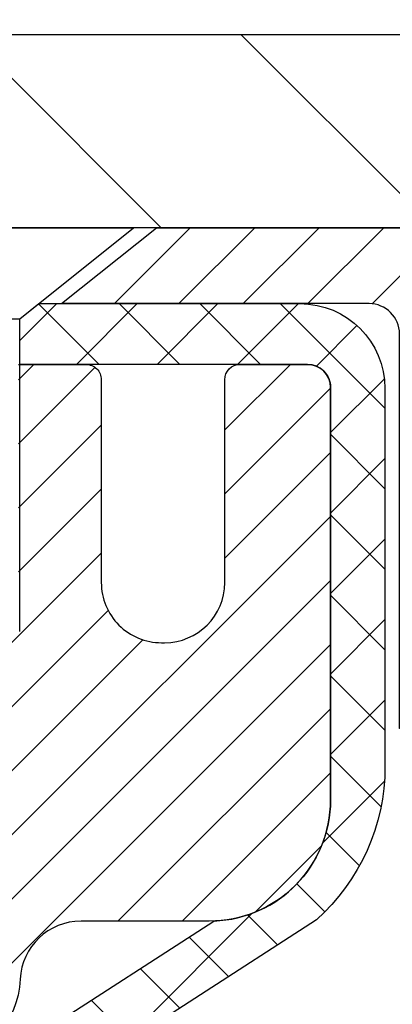
# Model space of a CAD drawing. Extents: x -308 to 3254, y -284 to 1977.
# Drawn here: x 19 to 20, y 20 to 21 of the extents above; entities that cross this region are included whole.
import ezdxf

# ---------------------------------------------------------------- set-up
doc = ezdxf.new("R2010")
doc.units = 0
doc.header["$LTSCALE"] = 5
doc.header["$MEASUREMENT"] = 0
doc.layers.get('DEFPOINTS').update_dxf_attribs({"linetype": 'CONTINUOUS'})
for name, color, linetype, lineweight in [('CAPPING STRIP - H', 251, 'CONTINUOUS', 15), ('CAPPING STRIP - L', 7, 'CONTINUOUS', 25), ('CONCRETE - H', 130, 'CONTINUOUS', 9), ('COVER PLATE - H', 251, 'CONTINUOUS', 13), ('COVER PLATE - L', 7, 'CONTINUOUS', 25), ('DIMS', 50, 'CONTINUOUS', 25), ('MIG RETAINER - H', 251, 'CONTINUOUS', 20), ('MIG RETAINER - L', 7, 'CONTINUOUS', 30), ('PVC SIDESHEET - H', 170, 'CONTINUOUS', 20), ('PVC SIDESHEET - L', 150, 'CONTINUOUS', 25), ('SCREW - L', 1, 'CONTINUOUS', 25), ('TEXT - 4', 241, 'CONTINUOUS', 25)]:
    doc.layers.add(name, color=color, linetype=linetype, lineweight=lineweight)
doc.styles.add('ROMANS', font='romans', dxfattribs={"width": 0.9})
doc.dimstyles.get("Standard").update_dxf_attribs({"dimtxt": 0.18, "dimasz": 0.18, "dimexe": 0.18, "dimexo": 0.0625, "dimgap": 0.09, "dimtad": 0, "dimtih": 1, "dimtoh": 1, "dimdec": 4, "dimzin": 0, "dimdsep": 46, "dimtxsty": 'Standard', "dimcen": 0.09, "dimadec": 0, "dimazin": 0, "dimtfac": 1, "dimtdec": 4, "dimtofl": 0, "dimtmove": 0, "dimatfit": 3, "dimfxl": 1, "dimtolj": 1, "dimtzin": 0, "dimarcsym": 0})

# ---------------------------------------------------------------- blocks, each defined once
blk = doc.blocks.new('*D26')
at = {"layer": 'DEFPOINTS', "color": 0, "transparency": 16777216}
for p in [(22.31067507985961, 24.67039623860762), (14.81067507985961, 23.88208605741158), (22.31067507985961, 20.94458605741204)]:
    blk.add_point(p, dxfattribs=at)
at = {"layer": 'DIMS', "color": 0, "lineweight": -2, "transparency": 16777216}
for p, q in [((14.81067507985961, 24.16208605741159), (14.81067507985961, 24.95039623860762)), ((22.31067507985961, 21.22458605741204), (22.31067507985961, 24.95039623860762)), ((15.09067507985961, 24.67039623860762), (15.62326073707569, 24.67039623860762)), ((22.03067507985961, 24.67039623860762), (18.37659407040903, 24.67039623860762))]:
    blk.add_line(p, q, dxfattribs=at)
at = {"layer": 'DIMS', "color": 0, "transparency": 16777216}
for points in [[(15.09067507985961, 24.71706290527429), (15.09067507985961, 24.62372957194096), (14.81067507985961, 24.67039623860762)], [(22.03067507985961, 24.71706290527429), (22.03067507985961, 24.62372957194096), (22.31067507985961, 24.67039623860762)]]:
    blk.add_solid(points, dxfattribs=at)
at = {"layer": 'DIMS', "color": 0, "transparency": 16777216, "insert": (16.99992740374236, 24.67039623860762), "char_height": 0.28, "attachment_point": 5}
blk.add_mtext('\\A1;7 1/2 IN \\P [190.5mm]', dxfattribs=at)

msp = doc.modelspace()

# ---------------------------------------------------------------- hatches: boundary and pattern name
at = {"layer": 'CAPPING STRIP - H'}
h = msp.add_hatch(dxfattribs=at)
h.set_pattern_fill('ANSI31', color=256, scale=0.47244, angle=90, style=0)
h.set_pattern_definition([(45.00000000000001, (-977.4396773946632, 437.9177298692838), (0.04175819096297156, -0.04175819096297156), [])])
edge = h.paths.add_edge_path()
edge.add_line((18.62216204882282, 20.74587633550334), (18.60455528478201, 20.84271353772908))
edge.add_line((18.60455528478212, 20.84271353772908), (18.80886532460318, 20.87986081769725))
edge.add_arc((18.83351479426335, 20.74428873458589), 0.1377947244043846, 90.00000000099271, 100.30484647022479, ccw=False)
edge.add_line((18.83351479426085, 20.88208345899022), (19.06836213517238, 20.88208345899022))
edge.add_line((19.06836213517238, 20.88208345899022), (19.19139313911012, 20.78365865583999))
edge.add_line((19.19139313911012, 20.78365865583999), (18.83351479426085, 20.78365865583999))
edge.add_arc((18.83351479426381, 20.74428873457271), 0.03936992126728001, 90.00000000430171, 100.3048464714298)
edge.add_line((18.82647208864421, 20.78302361547026), (18.62216204882282, 20.74587633550334))
edge = h.paths.add_edge_path()
edge.add_arc((19.85576056037246, 20.74428873457987), 0.03936992126011774, 359.9999999998346, 449.9999999998345)
edge.add_line((19.85576056037246, 20.78365865583999), (19.45714010761469, 20.78365865583999))
edge.add_line((19.45714010761469, 20.78365865583999), (19.58017111155243, 20.88208345899022))
edge.add_line((19.58017111155243, 20.88208345899022), (19.89513048163201, 20.88208345899022))
edge.add_arc((19.89513048163201, 20.7836586558401), 0.09842480315012381, -6.622258297284134e-11, 89.99999999993378, ccw=False)
edge.add_line((19.99355528478202, 20.78365865583999), (19.99355528478202, 20.23247975819947))
edge.add_line((19.99355528478202, 20.23247975819959), (19.89513048163201, 20.23247975819959))
edge.add_line((19.89513048163201, 20.23247975819959), (19.89513048163246, 20.74428873457975))
at = {"layer": 'CONCRETE - H'}
h = msp.add_hatch(dxfattribs=at)
h.set_pattern_fill('AR-CONC', color=256, scale=0.19)
h.set_pattern_definition([(49.99999999999999, (-52.01020269368161, 622.6084088602585), (1.362794346941432, -0.1192290564669307), [0.1425, -1.5675]), (355, (-52.01020269368161, 622.6084088602585), (-0.2636275338647, 1.429165054030022), [0.114, -1.254]), (100.45144446, (-51.89663649978161, 622.5984731066585), (1.099166808781513, 1.309935982840396), [0.1211063648, -1.3321700128]), (46.18420000000002, (-52.01020269368161, 622.9884088602585), (2.027758528275987, -0.3144866335068454), [0.2137499999999999, -2.351249999999999]), (96.63563549, (-51.8412228781816, 622.9622015769585), (1.775857696781034, 1.850825341471646), [0.1816596498, -1.998256144]), (351.1841639899999, (-52.01020269368161, 622.9884088602585), (1.775857695604069, 1.850825340512981), [0.171, -1.8810000019]), (21, (-51.82020269368161, 622.8934088602584), (1.134123399025077, -0.7649758922641438), [0.1425, -1.5675]), (326.0000000000001, (-51.82020269368161, 622.8934088602584), (0.4622991306510053, 1.377785085589021), [0.114, -1.254]), (71.45144474, (-51.7256924110816, 622.8296608696585), (1.596422515786945, 0.6128091903320723), [0.121106361, -1.3321700128]), (37.50000000000001, (-52.01020269368161, 622.6084088602585), (0.02310372510285227, 0.6324983222794919), [0, -1.2388, 0, -1.273, 0, -1.25875]), (7.499999999999999, (-52.01020269368161, 622.6084088602585), (0.4998321211400824, 0.7493822525764845), [0, -0.7258, 0, -1.2103, 0, -0.47975]), (327.5, (-52.4339026936816, 622.6084088602585), (1.014262628727577, -0.04285425629532154), [0, -0.475, 0, -1.482, 0, -1.9665]), (317.5, (-52.62390269368161, 622.6084088602585), (1.108053721750534, 0.1901994664314037), [0, -0.6175, 0, -0.9842, 0, -1.3965])])
edge = h.paths.add_edge_path()
edge.add_spline(control_points=[(23.3891539528922, 20.88215174248126), (24.35799016598673, 19.76061453282239), (19.44177453069715, 18.70203386687251), (20.9097516985899, 13.96726993509628), (22.75548384467118, 12.99697669224645), (27.1321103655102, 11.66706387933118), (25.92188917549394, 11.49618165574088)], knot_values=[0, 0, 0, 0, 3.440080518446102, 7.574522576341379, 10.09512213998434, 12.93213405850401, 12.93213405850401, 12.93213405850401, 12.93213405850401], degree=3, periodic=0)
edge.add_line((25.92188917549481, 11.49618165573827), (25.42888983206203, 11.49624833266864))
edge.add_line((25.42888983206203, 11.49624833266864), (25.42888983205475, 11.62223234118176))
edge.add_line((25.42888983205475, 11.62223234118176), (25.42888983205475, 11.69309834118178))
edge.add_line((25.42888983205475, 11.69309834118178), (24.75920613205491, 11.69309834118178))
edge.add_arc((24.75920613205471, 11.73246834118231), 0.03937000000053104, 240.00000000024, 270.00000000028956, ccw=False)
edge.add_line((24.73952113205459, 11.69837292103477), (24.60376022443681, 11.77675451759342))
edge.add_arc((24.5486422244371, 11.68128734118352), 0.1102359999983962, 59.99999999969344, 89.99999999994829)
edge.add_line((24.5486422244372, 11.79152334118191), (23.64068428340801, 11.7915233411818))
edge.add_arc((23.64068428340835, 11.83089334118267), 0.0393700000008721, 240.0000000000473, 269.99999999950364, ccw=False)
edge.add_line((23.62099928340794, 11.79679792103491), (22.94091209724927, 12.18944592385253))
edge.add_arc((22.88091215652197, 12.08552284117809), 0.1199999999993236, 60.00003267856334, 90.00000000002038)
edge.add_line((22.88091215652193, 12.20552284117741), (22.66947077396192, 12.20552284117741))
edge.add_arc((22.66947077396173, 12.24489284117703), 0.03936999999962154, 224.9999999996198, 270.00000000026887, ccw=False)
edge.add_line((22.6416319799865, 12.21705404720217), (22.52516545585419, 12.3335205713347))
edge.add_arc((22.27546348154738, 12.08381859702808), 0.3531319186158974, 44.99999999997718, 76.09799910888762)
edge.add_arc((21.98617888846385, 10.91504882358663), 1.557170273115405, 76.09799910892612, 103.9020008910566)
edge.add_arc((21.69689429538067, 12.08381859702808), 0.3531319186159785, 103.90200089109, 135.000000000062)
edge.add_line((21.44719232107363, 12.33352057133459), (21.33072579694084, 12.21705404720205))
edge.add_arc((21.30288700296578, 12.24489284117692), 0.03936999999950579, 270, 315.00000000020475, ccw=False)
edge.add_line((21.30288700296578, 12.20552284117741), (19.5919819004817, 12.20552284117741))
edge.add_arc((19.59198190048173, 12.24489284117737), 0.0393699999999626, 180, 269.9999999999586, ccw=False)
edge.add_line((19.55261190048176, 12.24489284117737), (19.55261190048107, 18.23586407338519))
edge.add_arc((19.59198190048137, 18.23586407338507), 0.03937000000030366, 107.30237723688111, 179.9999999998346, ccw=False)
edge.add_line((19.58027269211115, 18.27345252027192), (19.59754563320448, 18.27997851706675))
edge.add_line((19.59754563320448, 18.27997851706675), (19.614722229379, 18.28669289713514))
edge.add_line((19.614722229379, 18.28669289713514), (19.63170613571546, 18.29378404375063))
edge.add_line((19.63170613571546, 18.29378404375063), (19.64840100729506, 18.30144034018679))
edge.add_line((19.64840100729506, 18.30144034018679), (19.66471049919855, 18.30985016971692))
edge.add_line((19.66471049919855, 18.30985016971692), (19.68054941352338, 18.31916574143781))
edge.add_line((19.68054941352338, 18.31916574143781), (19.6958899428333, 18.32935302151748))
edge.add_line((19.6958899428333, 18.32935302151748), (19.71072269699934, 18.3403182084777))
edge.add_line((19.71072269699934, 18.3403182084777), (19.72503829442039, 18.35196747316274))
edge.add_line((19.72503829442039, 18.35196747316274), (19.73882735001516, 18.36420703764372))
edge.add_line((19.73882735001516, 18.36420703764372), (19.75207862919896, 18.37697033924098))
edge.add_line((19.75207862919896, 18.37697033924098), (19.76477601075166, 18.39026272212652))
edge.add_line((19.76477601075166, 18.39026272212652), (19.7769061383452, 18.40409079821063))
edge.add_line((19.7769061383452, 18.40409079821063), (19.78846892893498, 18.41842216739576))
edge.add_line((19.78846892893498, 18.41842216739576), (19.79946739001625, 18.43321534606105))
edge.add_line((19.79946739001625, 18.43321534606105), (19.80990452908563, 18.44842885058563))
edge.add_line((19.80990452908563, 18.44842885058563), (19.81978335363883, 18.46402119734933))
edge.add_line((19.81978335363883, 18.46402119734933), (19.82910687117155, 18.47995090273059))
edge.add_line((19.82910687117155, 18.47995090273059), (19.83787815281275, 18.49617652498443))
edge.add_line((19.83787815281275, 18.49617652498443), (19.8461053973684, 18.51265999674399))
edge.add_line((19.8461053973684, 18.51265999674399), (19.85380561307701, 18.52936904788169))
edge.add_line((19.85380561307701, 18.52936904788169), (19.86099667646121, 18.54627197966295))
edge.add_line((19.86099667646121, 18.54627197966295), (19.86769694068252, 18.56333857885522))
edge.add_line((19.86769694068252, 18.56333857885522), (19.87392931644317, 18.58055283639271))
edge.add_line((19.87392931644317, 18.58055283639271), (19.87971924654912, 18.59790663482875))
edge.add_line((19.87971924654912, 18.59790663482875), (19.88509220094929, 18.61539194131353))
edge.add_line((19.88509220094929, 18.61539194131353), (19.8900736495917, 18.63300072299705))
edge.add_line((19.8900736495917, 18.63300072299705), (19.89468906242573, 18.65072494702952))
edge.add_line((19.89468906242573, 18.65072494702952), (19.89896390939938, 18.6685565805609))
edge.add_line((19.89896390939938, 18.6685565805609), (19.90292366046251, 18.68648759074142))
edge.add_line((19.90292366046251, 18.68648759074142), (19.90659378556265, 18.70450994472105))
edge.add_line((19.90659378556265, 18.70450994472105), (19.90999975464965, 18.72261560965001))
edge.add_line((19.90999975464965, 18.72261560965001), (19.91316703767197, 18.74079655267849))
edge.add_line((19.91316703767197, 18.74079655267849), (19.91612110457763, 18.75904474095626))
edge.add_line((19.91612110457763, 18.75904474095626), (19.91888742531646, 18.77735214163351))
edge.add_line((19.91888742531646, 18.77735214163351), (19.92149146983647, 18.79571072186047))
edge.add_line((19.92149146983647, 18.79571072186047), (19.92357576713775, 18.81125631003636))
edge.add_line((19.92357576713775, 18.81125631003636), (19.92359350720662, 18.81125445610553))
edge.add_line((19.92359350720662, 18.81125445610553), (19.92631461001574, 18.83254928956364))
edge.add_line((19.92631461001574, 18.83254928956364), (19.92858464557284, 18.85101321134027))
edge.add_line((19.92858464557284, 18.85101321134027), (19.93079428470591, 18.86949618126721))
edge.add_line((19.93079428470591, 18.86949618126721), (19.93296215186504, 18.88793195164362))
edge.add_arc((19.87431468647188, 18.89485783265718), 0.05905499999878417, 353.2649378249855, 366.6781923674553)
edge.add_line((19.93296899736433, 18.90172549882448), (19.93079428470591, 18.92021948405056))
edge.add_line((19.93079428470591, 18.92021948405056), (19.92858464557284, 18.93870245397704))
edge.add_line((19.92858464557284, 18.93870245397704), (19.92631461001574, 18.95716637575345))
edge.add_line((19.92631461001574, 18.95716637575345), (19.92395870808659, 18.97560321652998))
edge.add_line((19.92395870808659, 18.97560321652998), (19.92149146983647, 18.99400494345662))
edge.add_line((19.92149146983647, 18.99400494345662), (19.91888742531646, 19.01236352368358))
edge.add_line((19.91888742531646, 19.01236352368358), (19.91612110457763, 19.03067092436106))
edge.add_line((19.91612110457763, 19.03067092436106), (19.91316703767197, 19.04891911263883))
edge.add_line((19.91316703767197, 19.04891911263883), (19.90999975464965, 19.06710005566708))
edge.add_line((19.90999975464965, 19.06710005566708), (19.90659378556265, 19.08520572059604))
edge.add_line((19.90659378556265, 19.08520572059604), (19.90292366046251, 19.1032280745759))
edge.add_line((19.90292366046251, 19.1032280745759), (19.89896390939938, 19.12115908475619))
edge.add_line((19.89896390939938, 19.12115908475619), (19.89468906242573, 19.13899071828757))
edge.add_line((19.89468906242573, 19.13899071828757), (19.8900736495917, 19.15671494232004))
edge.add_line((19.8900736495917, 19.15671494232004), (19.88509220094929, 19.17432372400356))
edge.add_line((19.88509220094929, 19.17432372400356), (19.87971924654912, 19.19180903048857))
edge.add_line((19.87971924654912, 19.19180903048857), (19.87392931644317, 19.2091628289246))
edge.add_line((19.87392931644317, 19.2091628289246), (19.86769694068252, 19.22637708646187))
edge.add_line((19.86769694068252, 19.22637708646187), (19.86099667646121, 19.24344368565437))
edge.add_line((19.86099667646121, 19.24344368565437), (19.85380561307701, 19.26034661743563))
edge.add_line((19.85380561307701, 19.26034661743563), (19.8461053973684, 19.27705566857333))
edge.add_line((19.8461053973684, 19.27705566857333), (19.83787815281275, 19.29353914033265))
edge.add_line((19.83787815281275, 19.29353914033265), (19.82910687117155, 19.30976476258672))
edge.add_line((19.82910687117155, 19.30976476258672), (19.81978335363883, 19.32569446796799))
edge.add_line((19.81978335363883, 19.32569446796799), (19.80990452908563, 19.34128681473146))
edge.add_line((19.80990452908563, 19.34128681473146), (19.79946739001625, 19.35650031925627))
edge.add_line((19.79946739001625, 19.35650031925627), (19.78846892893452, 19.37129349792156))
edge.add_line((19.78846892893452, 19.37129349792156), (19.7769061383452, 19.38562486710646))
edge.add_line((19.7769061383452, 19.38562486710646), (19.76477601075166, 19.39945294319057))
edge.add_line((19.76477601075166, 19.39945294319057), (19.75207862919851, 19.41274532607633))
edge.add_line((19.75207862919851, 19.41274532607633), (19.73882735001516, 19.42550862767359))
edge.add_line((19.73882735001516, 19.42550862767359), (19.72503829442039, 19.43774819215434))
edge.add_line((19.72503829442039, 19.43774819215434), (19.71072269699934, 19.44939745683962))
edge.add_line((19.71072269699934, 19.44939745683962), (19.6958899428333, 19.46036264379984))
edge.add_line((19.6958899428333, 19.46036264379984), (19.68054941352338, 19.4705499238795))
edge.add_line((19.68054941352338, 19.4705499238795), (19.66489726495828, 19.47975565032959))
edge.add_line((19.66489726495828, 19.47975565032959), (19.66490347773251, 19.47976598811204))
edge.add_line((19.66490347773251, 19.47976598811204), (19.66471049919855, 19.47986549560039))
edge.add_line((19.66471049919855, 19.47986549560039), (19.66489726495828, 19.47975565032959))
edge.add_line((19.66489726495828, 19.47975565032959), (19.64840100729461, 19.48827532513008))
edge.add_line((19.64840100729461, 19.48827532513008), (19.63170613571501, 19.49593162156623))
edge.add_line((19.63170613571501, 19.49593162156623), (19.61472222937854, 19.50302276818172))
edge.add_line((19.61472222937854, 19.50302276818172), (19.59754563320448, 19.50973714825011))
edge.add_line((19.59754563320448, 19.50973714825011), (19.58027269211095, 19.51626314504506))
edge.add_arc((19.59198190048113, 19.5538515919319), 0.03937000000027044, 180.0000000003309, 252.69762276317812, ccw=False)
edge.add_line((19.55261190048085, 19.55385159193168), (19.55261190048131, 19.66774102967213))
edge.add_line((19.55261190048131, 19.66774102967213), (19.55261190048131, 19.74308664079069))
edge.add_line((19.55261190048131, 19.74308664079069), (19.48174590048129, 19.74308664079069))
edge.add_line((19.48174590048129, 19.74308664079069), (19.45445100408767, 19.74308664079058))
edge.add_arc((19.49355690048077, 19.74763919691134), 0.03936999999924046, 122.9031521391633, 186.6402612619909, ccw=False)
edge.add_line((19.47217030384545, 19.78069385443939), (19.78738824430137, 19.98464208591247))
edge.add_arc((19.60969840048008, 20.18333443934023), 0.2665564328765935, 311.8061494064963, 360.0000000001467)
edge.add_line((19.87625483335668, 20.18333443934091), (19.87625483335668, 20.23254804169039))
edge.add_line((19.87625483335668, 20.23254804169039), (19.89513279023376, 20.23254804169039))
edge.add_line((19.89513279023376, 20.23254804169039), (19.96599853826555, 20.23254804169039))
edge.add_line((19.96599853826555, 20.23254804169039), (19.96599853826555, 20.17885416909996))
edge.add_line((19.96599853826555, 20.17885416909996), (20.16481743590344, 20.17885416909996))
edge.add_arc((20.16481743590347, 20.25759432658026), 0.07874015748029706, 269.9999999999793, 360)
edge.add_line((20.24355759338377, 20.25759432658026), (20.24355759338377, 20.88215174248137))
edge.add_line((20.24355759338377, 20.88215174248137), (21.31067623417184, 20.88215174248114))
edge.add_line((21.31067623417184, 20.88215174248114), (23.3891539528922, 20.88215174248126))
at = {"layer": 'COVER PLATE - H'}
h = msp.add_hatch(dxfattribs=at)
h.set_pattern_fill('ANSI31', color=256, scale=2, angle=90)
h.set_pattern_definition([(135, (-3863.178381425388, -1715.023914770375), (-0.1767766952966369, -0.1767766952966368), [])])
h.paths.add_polyline_path([(21.24730973868179, 21.13208605741204), (17.99817507986006, 21.13208605741204), (17.99817507986006, 20.88208605741204), (22.31067507985961, 20.88208605741204), (22.31067507985961, 20.94458605741204)])
at = {"layer": 'MIG RETAINER - H'}
h = msp.add_hatch(dxfattribs=at)
h.set_pattern_fill('ANSI31', color=256, scale=0.47, style=0)
h.set_pattern_definition([(45, (-931.9624307416389, -417.3794395729504), (-0.04154252339470966, 0.04154252339470967), [])])
h.paths.add_polyline_path([(18.81067507988212, 17.97291865572981), (18.81067507988007, 18.67403556286399), (18.88497141416281, 18.73862038092489), (19.04867507988081, 18.73862038092489), (19.04867507988126, 17.97291865572981)])
edge = h.paths.add_edge_path()
edge.add_arc((19.59067507987891, 20.42191865573204), 0.07800000000003138, 270.000000000501, 360.0000000000418)
edge.add_line((19.66867507987911, 20.42191865573216), (19.66867507987877, 20.68491865572923))
edge.add_arc((19.68867507987886, 20.68491865572946), 0.02000000000020918, 90.00000000195422, 180.0000000006514, ccw=False)
edge.add_line((19.68867507987841, 20.70491865572956), (19.77567507987828, 20.70491865573138))
edge.add_arc((19.77567507987885, 20.6749186557314), 0.03000000000002956, 2.1719870346714742e-10, 90.0000000013028, ccw=False)
edge.add_line((19.80567507987882, 20.67491865573152), (19.80567507987951, 20.1399186557245))
edge.add_arc((19.64867507987958, 20.13991865572427), 0.1569999999999254, -90.00000000033191, 6.230038707144558e-11, ccw=False)
edge.add_line((19.64867507987867, 19.98291865572435), (19.48241476492137, 19.98291865572526))
edge.add_arc((19.48241476493206, 19.90417897069369), 0.07873968503150763, 90.00000000777618, 177.4144840053407)
edge.add_arc((19.28887230586577, 19.91291865572907), 0.114999999999426, 275.2124696741832, 357.41448399788595, ccw=False)
edge.add_arc((19.29750299119121, 19.8183115139758), 0.02000000000000517, 160.3257550186187, 275.2124696744299, ccw=False)
edge.add_arc((19.16745602475964, 19.8648091281641), 0.1181095275611714, 340.3257550185371, 642.6342225154141)
edge.add_arc((19.19766418491997, 19.73004374439279), 0.02000000000040289, -10.621520467928804, 102.63422251394002, ccw=False)
edge.add_arc((19.13967507988002, 19.74091865573087), 0.07899999999997757, 270.0000000008245, 349.3784795304081, ccw=False)
edge.add_line((19.13967507988116, 19.6619186557308), (19.06567507987995, 19.66191865572966))
edge.add_arc((19.06567507988018, 19.64491865572973), 0.01699999999999591, 90.00000000076633, 180)
edge.add_line((19.04867507988013, 19.64491865572973), (19.0486750798807, 19.05121693053445))
edge.add_line((19.04867507988081, 19.05121693053434), (18.88497141416292, 19.05121693053434))
edge.add_line((18.88497141416281, 19.05121693053434), (18.81067507988075, 19.11580174859466))
edge.add_line((18.81067507988075, 19.11580174859466), (18.81067507987882, 20.67491865572867))
edge.add_arc((18.84067507987868, 20.6749186557289), 0.02999999999985903, 90.00000000043423, 180.0000000002171, ccw=False)
edge.add_line((18.84067507987845, 20.70491865572876), (18.90567507987862, 20.70491865572933))
edge.add_arc((18.90567507987896, 20.68491865572946), 0.01999999999998181, 0, 90.00000000065143, ccw=False)
edge.add_line((18.92567507987894, 20.68491865572946), (18.92567507987928, 20.42191865572806))
edge.add_arc((19.00367507987914, 20.42191865572806), 0.07799999999997453, 180.0000000000835, 270.0000000004176)
edge.add_line((19.00367507987983, 20.34391865572809), (19.00767507987985, 20.34391865572809))
edge.add_arc((19.00767507987928, 20.42191865572795), 0.07799999999986085, 270.000000000334, 360.0000000001671)
edge.add_line((19.08567507987925, 20.42191865572818), (19.08567507987891, 20.68491865572889))
edge.add_arc((19.10567507987878, 20.68491865572889), 0.01999999999998181, 90.00000000032571, 180, ccw=False)
edge.add_line((19.10567507987878, 20.70491865572887), (19.24712172793511, 20.70491865572978))
edge.add_line((19.247121727935, 20.70491865572978), (19.247121727935, 20.37402344951249))
edge.add_line((19.247121727935, 20.37402344951261), (19.26640729033272, 20.35469284261069))
edge.add_line((19.26640729033272, 20.35469284261069), (19.26640729033272, 20.27755059302547))
edge.add_line((19.26640729033272, 20.27755059302547), (19.32426397752135, 20.23897946823251))
edge.add_line((19.32426397752135, 20.23897946823251), (19.38212066470999, 20.27755059302547))
edge.add_line((19.38212066470999, 20.27755059302547), (19.38212066470999, 20.35469284261069))
edge.add_line((19.38212066470999, 20.35469284261069), (19.4014062271068, 20.37397840500671))
edge.add_line((19.4014062271068, 20.37397840500671), (19.4014062271068, 20.70491865572978))
edge.add_line((19.4014062271068, 20.70491865572978), (19.48867507987882, 20.70491865573001))
edge.add_arc((19.48867507987882, 20.68491865573003), 0.01999999999998181, 0, 90, ccw=False)
edge.add_line((19.5086750798788, 20.68491865573003), (19.50867507987914, 20.42191865573193))
edge.add_arc((19.58667507987923, 20.42191865573216), 0.07800000000008822, 180.000000000167, 270.000000000334)
edge.add_line((19.58667507987968, 20.34391865573207), (19.5906750798797, 20.34391865573207))
at = {"layer": 'PVC SIDESHEET - H'}
h = msp.add_hatch(dxfattribs=at)
h.set_pattern_fill('ANSI37', color=256, scale=0.59055, style=0)
h.set_pattern_definition([(45, (-164.9755038551033, 32.82953917766952), (-0.05219773870371446, 0.05219773870371446), []), (135, (-164.9755038551033, 32.82953917766952), (-0.05219773870371446, -0.05219773870371446), [])])
edge = h.paths.add_edge_path()
edge.add_line((19.38331859188008, 19.6736991171025), (19.38331859187986, 19.74757091341974))
edge.add_arc((19.49355459187973, 19.74757091342019), 0.1102359999998725, 122.90315213941221, 180.0000000002363, ccw=False)
edge.add_line((19.43367212129931, 19.8401239545002), (19.65454198355508, 19.98302831371143))
edge.add_arc((19.64867507986945, 20.13991865580158), 0.1570000000000667, 272.1415739096479, 360.0000000000415)
edge.add_line((19.8056750798695, 20.13991865580169), (19.8056750798695, 20.16476862179672))
edge.add_line((19.8056750798695, 20.16476862179672), (19.80567507987882, 20.67491865573152))
edge.add_arc((19.77567507987882, 20.67491865573152), 0.03000000000000114, 0, 90.00000000002714)
edge.add_line((19.77567507987881, 20.70491865573149), (19.40300359211335, 20.70491865584859))
edge.add_line((19.40300359211335, 20.70491865584859), (19.40300359211312, 20.76397377139483))
edge.add_line((19.40300359211312, 20.76397377139483), (19.42760969767085, 20.7836586558409))
edge.add_line((19.42760969767085, 20.7836586558409), (19.76601652475335, 20.7836586558418))
edge.add_arc((19.76601652475368, 20.67342265584193), 0.1102359999998725, 1.1817746781161986e-10, 90.00000000016979, ccw=False)
edge.add_line((19.87625252475357, 20.67342265584216), (19.87625252475493, 20.18326615584999))
edge.add_arc((19.60969609187838, 20.1832661558492), 0.2665564328765555, -48.19385059347809, 1.709850039333105e-10, ccw=False)
edge.add_line((19.78738593569972, 19.98457380242155), (19.47216799524392, 19.78062557094847))
edge.add_arc((19.49355459187971, 19.74757091341974), 0.03937000000005344, 122.903152139197, 180)
edge.add_line((19.45418459187965, 19.74757091341974), (19.45418459187988, 19.6736991171025))
edge.add_line((19.45418459187988, 19.6736991171025), (19.45418459187988, 19.49124101614416))
edge.add_arc((19.51323959188063, 19.49124101614404), 0.05905500000075392, 179.9999999998897, 253.1842656923687)
edge.add_line((19.49615529450637, 19.43471120269737), (19.51991556640507, 19.42763959105639))
edge.add_line((19.51991556640507, 19.42763959105639), (19.54297316637656, 19.42037942670879))
edge.add_line((19.54297316637656, 19.42037942670879), (19.56564894656583, 19.41255961695072))
edge.add_line((19.56564894656583, 19.41255961695072), (19.58778661423105, 19.40395107853635))
edge.add_line((19.58778661423105, 19.40395107853635), (19.60922987663173, 19.39432472821954))
edge.add_line((19.60922987663173, 19.39432472821954), (19.6298224410267, 19.38345148275414))
edge.add_line((19.6298224410267, 19.38345148275414), (19.64940801467458, 19.37110225889421))
edge.add_line((19.64940801467458, 19.37110225889421), (19.66783033623244, 19.35704806135197))
edge.add_line((19.66783033623244, 19.35704806135197), (19.68497541803242, 19.34117832116635))
edge.add_line((19.68497541803242, 19.34117832116635), (19.70085507744545, 19.32373490214604))
edge.add_line((19.70085507744545, 19.32373490214604), (19.71550442882028, 19.30502493272309))
edge.add_line((19.71550442882028, 19.30502493272309), (19.72895858650588, 19.28535554132975))
edge.add_line((19.72895858650588, 19.28535554132975), (19.74125298406727, 19.26503178114569))
edge.add_line((19.74125298406727, 19.26503178114569), (19.75243866450785, 19.24425722718615))
edge.add_line((19.75243866450785, 19.24425722718615), (19.76258902198663, 19.22309014786299))
edge.add_line((19.76258902198663, 19.22309014786299), (19.77177848084023, 19.20157561604174))
edge.add_line((19.77177848084023, 19.20157561604174), (19.78007638856263, 19.17974404165147))
edge.add_line((19.78007638856263, 19.17974404165147), (19.78754983204647, 19.15761930555448))
edge.add_line((19.78754983204647, 19.15761930555448), (19.79426588783588, 19.13522525872327))
edge.add_line((19.79426588783588, 19.13522525872327), (19.80029163247457, 19.11258575213083))
edge.add_line((19.80029163247457, 19.11258575213083), (19.80569414250692, 19.08972463675002))
edge.add_line((19.80569414250692, 19.08972463675002), (19.81054049447687, 19.06666576355349))
edge.add_line((19.81054049447687, 19.06666576355349), (19.81489776492856, 19.04343298351421))
edge.add_line((19.81489776492856, 19.04343298351421), (19.8188330304057, 19.02005014760493))
edge.add_line((19.8188330304057, 19.02005014760493), (19.82241336745267, 18.99654110679842))
edge.add_line((19.82241336745267, 18.99654110679842), (19.8257058526134, 18.97292971206764))
edge.add_line((19.8257058526134, 18.97292971206764), (19.82877756243181, 18.94923981438524))
edge.add_line((19.82877756243181, 18.94923981438524), (19.83169557345207, 18.92549526472419))
edge.add_line((19.83169557345207, 18.92549526472419), (19.83452696221832, 18.90171991405714))
edge.add_arc((19.77588002651166, 18.89478954916819), 0.05905500000233046, -6.843210701481098, 6.739442727012602, ccw=False)
edge.add_line((19.83451431450851, 18.88775298065957), (19.83169557345207, 18.86408383361106))
edge.add_line((19.83169557345207, 18.86408383361106), (19.82877756243181, 18.8403392839499))
edge.add_line((19.82877756243181, 18.8403392839499), (19.8257058526134, 18.8166493862675))
edge.add_line((19.8257058526134, 18.8166493862675), (19.82241336745267, 18.79303799153672))
edge.add_line((19.82241336745267, 18.79303799153672), (19.8188330304057, 18.7695289507302))
edge.add_line((19.8188330304057, 18.7695289507302), (19.81489776492856, 18.74614611482093))
edge.add_line((19.81489776492856, 18.74614611482093), (19.81054049447687, 18.72291333478165))
edge.add_line((19.81054049447687, 18.72291333478165), (19.80569414250692, 18.69985446158512))
edge.add_line((19.80569414250692, 18.69985446158512), (19.80029163247457, 18.67699334620431))
edge.add_line((19.80029163247457, 18.67699334620431), (19.79426588783588, 18.65435383961187))
edge.add_line((19.79426588783588, 18.65435383961187), (19.78754983204647, 18.63195979278078))
edge.add_line((19.78754983204647, 18.63195979278078), (19.78007638856263, 18.60983505668366))
edge.add_line((19.78007638856263, 18.60983505668366), (19.77177848084023, 18.58800348229352))
edge.add_line((19.77177848084023, 18.58800348229352), (19.76258902198663, 18.56648895047215))
edge.add_line((19.76258902198663, 18.56648895047215), (19.75243866450785, 18.54532187114899))
edge.add_line((19.75243866450785, 18.54532187114899), (19.74125298406727, 18.52454731718944))
edge.add_line((19.74125298406727, 18.52454731718944), (19.72895858650588, 18.5042235570055))
edge.add_line((19.72895858650588, 18.5042235570055), (19.71550442882028, 18.48455416561205))
edge.add_line((19.71550442882028, 18.48455416561205), (19.70085507744545, 18.46584419618921))
edge.add_line((19.70085507744545, 18.46584419618921), (19.68497541803242, 18.4484007771689))
edge.add_line((19.68497541803242, 18.4484007771689), (19.66783033623244, 18.43253103698328))
edge.add_line((19.66783033623244, 18.43253103698328), (19.64940801467458, 18.41847683944104))
edge.add_line((19.64940801467458, 18.41847683944104), (19.6298224410267, 18.406127615581))
edge.add_line((19.6298224410267, 18.406127615581), (19.60922987663173, 18.39525437011571))
edge.add_line((19.60922987663173, 18.39525437011571), (19.58778661423105, 18.38562801979879))
edge.add_line((19.58778661423105, 18.38562801979879), (19.5656489465656, 18.37701948138442))
edge.add_line((19.5656489465656, 18.37701948138442), (19.54297316637656, 18.36919967162646))
edge.add_line((19.54297316637656, 18.36919967162646), (19.51991556640507, 18.36193950727886))
edge.add_line((19.51991556640507, 18.36193950727886), (19.49663243939187, 18.35500990509547))
edge.add_arc((19.51323959187957, 18.29833808219144), 0.05905500000013514, 106.3327337576391, 179.9999999997794)
edge.add_line((19.45418459187943, 18.29833808219166), (19.38331859188963, 18.29833808219166))
edge.add_line((19.38331859188963, 18.29833808219166), (19.38331859187986, 18.31329295803073))
edge.add_arc((19.49355459187997, 18.31329295803073), 0.1102360000001141, 100.63983282171012, 180, ccw=False)
edge.add_line((19.47320120589586, 18.42163369540594), (19.49351902257729, 18.42597968846803))
edge.add_line((19.49351902257729, 18.42597968846803), (19.51366240517143, 18.43074215128968))
edge.add_line((19.51366240517143, 18.43074215128968), (19.53345691959146, 18.43633755363044))
edge.add_line((19.53345691959146, 18.43633755363044), (19.55272813174986, 18.44318236524998))
edge.add_line((19.55272813174986, 18.44318236524998), (19.57130310383957, 18.45168529200112))
edge.add_line((19.57130310383957, 18.45168529200112), (19.5890594020874, 18.4619929840627))
edge.add_line((19.5890594020874, 18.4619929840627), (19.60593608087163, 18.47393304148068))
edge.add_line((19.60593608087163, 18.47393304148068), (19.62187591437771, 18.48731376294222))
edge.add_line((19.62187591437771, 18.48731376294222), (19.63682167679019, 18.50194344713452))
edge.add_line((19.63682167679019, 18.50194344713452), (19.65071614229453, 18.51763039274476))
edge.add_line((19.65071614229453, 18.51763039274476), (19.66350208507572, 18.53418289846002))
edge.add_line((19.66350208507572, 18.53418289846002), (19.67513341606957, 18.55141973421985))
edge.add_line((19.67513341606957, 18.55141973421985), (19.68564935767233, 18.56923988347035))
edge.add_line((19.68564935767233, 18.56923988347035), (19.69512857703796, 18.58757941731733))
edge.add_line((19.69512857703796, 18.58757941731733), (19.70364995478383, 18.60637460757357))
edge.add_line((19.70364995478383, 18.60637460757357), (19.71129237152684, 18.6255617260515))
edge.add_line((19.71129237152684, 18.6255617260515), (19.71813470788459, 18.645077044564))
edge.add_line((19.71813470788459, 18.645077044564), (19.72425584447376, 18.66485683492363))
edge.add_line((19.72425584447376, 18.66485683492363), (19.72973466191149, 18.68483736894291))
edge.add_line((19.72973466191149, 18.68483736894291), (19.73465004081515, 18.70495491843462))
edge.add_line((19.73465004081515, 18.70495491843462), (19.73908026598872, 18.72514698654925))
edge.add_line((19.73908026598872, 18.72514698654925), (19.74308992924409, 18.74537937507546))
edge.add_line((19.74308992924409, 18.74537937507546), (19.74672993534944, 18.76564617214854))
edge.add_line((19.74672993534944, 18.76564617214854), (19.75005059444868, 18.7859426947831))
edge.add_line((19.75005059444868, 18.7859426947831), (19.75310221668644, 18.80626425999424))
edge.add_line((19.75310221668644, 18.80626425999424), (19.75593511220666, 18.82660618479656))
edge.add_line((19.75593511220666, 18.82660618479656), (19.75859959115394, 18.84696378620504))
edge.add_line((19.75859959115394, 18.84696378620504), (19.76114596367222, 18.86733238123441))
edge.add_line((19.76114596367222, 18.86733238123441), (19.76361259074804, 18.88760905995775))
edge.add_arc((19.70499575358053, 18.89478954916774), 0.05905499999844734, 353.0161331701198, 366.8878634529365)
edge.add_line((19.76362453990589, 18.90187181143574), (19.76114596367222, 18.92224671710085))
edge.add_line((19.76114596367222, 18.92224671710085), (19.75859959115394, 18.94261531213021))
edge.add_line((19.75859959115394, 18.94261531213021), (19.75593511220666, 18.96297291353869))
edge.add_line((19.75593511220666, 18.96297291353869), (19.75310221668644, 18.98331483834102))
edge.add_line((19.75310221668644, 18.98331483834102), (19.75005059444868, 19.00363640355215))
edge.add_line((19.75005059444868, 19.00363640355215), (19.74672993534944, 19.02393292618672))
edge.add_line((19.74672993534944, 19.02393292618672), (19.74308992924409, 19.04419972325979))
edge.add_line((19.74308992924409, 19.04419972325979), (19.73908026598872, 19.064432111786))
edge.add_line((19.73908026598872, 19.064432111786), (19.73465004081515, 19.08462417990063))
edge.add_line((19.73465004081515, 19.08462417990063), (19.72973466191149, 19.10474172939234))
edge.add_line((19.72973466191149, 19.10474172939234), (19.72425584447376, 19.12472226341163))
edge.add_line((19.72425584447376, 19.12472226341163), (19.71813470788459, 19.14450205377125))
edge.add_line((19.71813470788459, 19.14450205377125), (19.71129237152684, 19.16401737228364))
edge.add_line((19.71129237152684, 19.16401737228364), (19.70364995478383, 19.18320449076168))
edge.add_line((19.70364995478383, 19.18320449076168), (19.69512857703796, 19.20199968101792))
edge.add_line((19.69512857703796, 19.20199968101792), (19.68564935767233, 19.22033921486491))
edge.add_line((19.68564935767233, 19.22033921486491), (19.67513341606957, 19.2381593641154))
edge.add_line((19.67513341606957, 19.2381593641154), (19.66350208507572, 19.25539619987524))
edge.add_line((19.66350208507572, 19.25539619987524), (19.65071614229453, 19.27194870559049))
edge.add_line((19.65071614229453, 19.27194870559049), (19.63682167679019, 19.28763565120062))
edge.add_line((19.63682167679019, 19.28763565120062), (19.62187591437771, 19.30226533539303))
edge.add_line((19.62187591437771, 19.30226533539303), (19.60593608087163, 19.31564605685458))
edge.add_line((19.60593608087163, 19.31564605685458), (19.5890594020874, 19.32758611427255))
edge.add_line((19.5890594020874, 19.32758611427255), (19.57130310383957, 19.33789380633402))
edge.add_line((19.57130310383957, 19.33789380633402), (19.55272813174986, 19.34639673308527))
edge.add_line((19.55272813174986, 19.34639673308527), (19.53345691959146, 19.35324154470482))
edge.add_line((19.53345691959146, 19.35324154470482), (19.51366240517143, 19.35883694704557))
edge.add_line((19.51366240517143, 19.35883694704557), (19.49351902257729, 19.36359940986722))
edge.add_line((19.49351902257729, 19.36359940986722), (19.47320120589586, 19.36794540292931))
edge.add_arc((19.49355459187983, 19.47628614030441), 0.1102359999999685, 179.9999999999409, 259.3601671783515, ccw=False)
edge.add_line((19.38331859187986, 19.47628614030452), (19.38331859188008, 19.6736991171025))

# ---------------------------------------------------------------- linework, layer by layer
at = {"layer": 'CAPPING STRIP - L'}
msp.add_lwpolyline([(19.89513048163246, 20.74428873457975, 0.414213562373095), (19.85576056037246, 20.78365865583999), (19.45714010761469, 20.78365865583999), (19.58017111155243, 20.88208345899022), (19.89513048163201, 20.88208345899022, -0.414213562373095), (19.99355528478202, 20.78365865583999), (19.99355528478202, 20.23247975819959), (19.89513048163201, 20.23247975819959)], format="xyb", close=True, dxfattribs=at)
at = {"layer": 'COVER PLATE - L'}
for p, q in [((21.24730973868179, 21.13208605741204), (16.95192507986064, 21.13208605741204)), ((22.31067507985961, 20.88208605741204), (16.96692507986052, 20.88208605741227))]:
    msp.add_line(p, q, dxfattribs=at)
at = {"layer": 'MIG RETAINER - L'}
msp.add_lwpolyline([(19.4014062271068, 20.70491865572978), (19.48867507987882, 20.70491865573001, -0.4142135623735612), (19.5086750798788, 20.68491865573003), (19.50867507987903, 20.42191865573193, 0.4142135623747932), (19.58667507987968, 20.34391865573207), (19.59067507987982, 20.34391865573207, 0.4142135623714301), (19.66867507987911, 20.42191865573216), (19.66867507987888, 20.68491865572923, -0.4142135623672345), (19.68867507987841, 20.70491865572956), (19.77567507987817, 20.70491865573149, -0.4142135623789455), (19.80567507987882, 20.67491865573152), (19.80567507987951, 20.1399186557245, -0.414213562375043), (19.64867507987867, 19.98291865572435), (19.48241476492137, 19.98291865572514, 0.4010574505985916), (19.40375523647924, 19.90773095358077, -0.3748896829303737), (19.29931997757546, 19.79839422097507, -0.5479758845004098)], format="xyb", dxfattribs=at)
at = {"layer": 'PVC SIDESHEET - L'}
msp.add_lwpolyline([(19.43367212129931, 19.84012395450009), (19.65454198342805, 19.98302831362912, 0.4044009021890282), (19.80567507987951, 20.13991865572427), (19.80567507987882, 20.67491865573163, 0.4142135623665742), (19.77567507987881, 20.70491865573149), (19.40300359211335, 20.70491865584859), (19.40300359211312, 20.76397377139483), (19.42760969767085, 20.7836586558409), (19.76601652475335, 20.7836586558418, -0.4142135623730909), (19.87625252475357, 20.67342265584216), (19.87625252475493, 20.18326615584999, -0.2134407686008599), (19.78738593569972, 19.98457380242155), (19.47216799524392, 19.78062557094847, 0.2544175294253872)], format="xyb", dxfattribs=at)
at = {"layer": 'SCREW - L'}
for p, q in [((19.0978835126781, 20.88208345899022), (19.55063760716746, 20.88208345899022)), ((19.40300040244313, 20.76397369520976), (19.55063760716746, 20.88208345899022)), ((19.24552071740334, 20.76397369520976), (19.40300040244313, 20.76397369520976)), ((19.40300040244313, 20.35836823026909), (19.40300040244313, 20.76397369520976))]:
    msp.add_line(p, q, dxfattribs=at)

# ---------------------------------------------------------------- dimensions: what is measured, and where the dimension line sits
at = {"layer": 'DIMS'}
dim = msp.add_linear_dim(base=(22.31067507985961, 24.67039623860762), p1=(14.81067507985961, 23.88208605741158), p2=(22.31067507985961, 20.94458605741204), text='<> \\P[]', dimstyle='Standard', override={"dimtxt": 0.28, "dimasz": 0.28, "dimexe": 0.28, "dimexo": 0.28, "dimgap": 0.28, "dimlunit": 5, "dimpost": ' IN', "dimfrac": 2}, dxfattribs=at)
dim.commit()
dim.dimension.update_dxf_attribs({"geometry": '*D26', "text_midpoint": (16.99992740374236, 24.67039623860762), "dimtype": 160})

# ---------------------------------------------------------------- leaders
at = {"layer": 'TEXT - 4'}
for points in [[(17.07343488486283, 20.73180698955548), (22.28557441467453, 25.52354053121667), (22.55919546749305, 25.52354053121667)], [(17.19993091652756, 20.30493209064241), (20.8491599732765, 15.79881541263569), (21.02705135221926, 15.79881541263569)]]:
    msp.add_leader(points, dimstyle='Standard', override={"dimtxt": 0.7, "dimasz": 0.28, "dimexe": 0.5, "dimexo": 0.5, "dimtih": 0, "dimtoh": 0, "dimtxsty": 'ROMANS', "dimdle": 0.05, "dimclrd": 256, "dimclre": 256, "dimclrt": 256, "dimtfac": 0.3, "dimlwd": 65535, "dimlwe": 65535}, dxfattribs=at)

doc.saveas('drawing.dxf')
